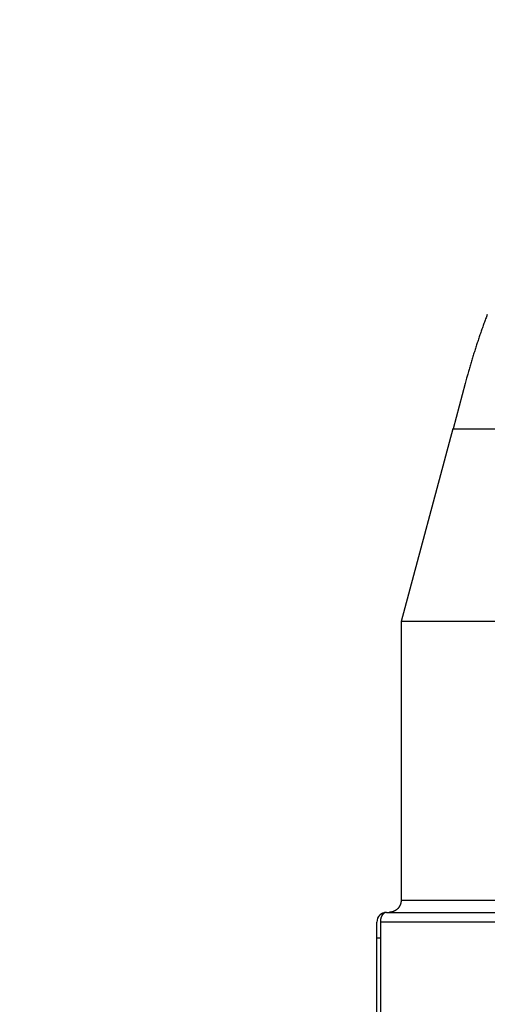
# Model space of a CAD drawing. Extents: x 172 to 841, y 0 to 520.
# Drawn here: x 574 to 593, y 479 to 520 of the extents above; entities that cross this region are included whole.
import ezdxf

# ---------------------------------------------------------------- set-up
doc = ezdxf.new("R2010")
doc.units = 0
doc.linetypes.add('HIDDENNEW0', pattern=[4.5, 1.5, -1.5, 1.5])
doc.layers.add('MUOTOVIIVAT', color=40, linetype='HIDDENNEW0')
doc.layers.add('TANGVIIVATNONDEF', color=3, linetype='HIDDENNEW0')

msp = doc.modelspace()

# ---------------------------------------------------------------- linework, layer by layer
at = {"layer": 'MUOTOVIIVAT', "color": 40, "linetype": 'CONTINUOUS'}
for p, q in [((591.93947, 504.76247), (591.43812, 502.89143)), ((591.42622, 502.89339), (589.29229, 494.92964)), ((591.4262, 502.89343), (591.43816, 502.89343)), ((591.43816, 502.89178), (605.8043, 502.89159)), ((589.29229, 494.92955), (589.29229, 483.39335)), ((622.29231, 494.92952), (589.29232, 494.9296)), ((588.69233, 482.89339), (622.16918, 482.89339)), ((588.29233, 481.83506), (588.29233, 482.49339)), ((588.29233, 474.59339), (588.29233, 481.83506))]:
    msp.add_line(p, q, dxfattribs=at)
for points in [[(592.85337, 507.62343), (592.81878, 507.53147, 0.00090399), (592.78446, 507.43926, 0.00090228), (592.75044, 507.34678, 0.00089862), (592.71669, 507.25405, 0.00089313), (592.68324, 507.16105, 0.00088833), (592.65006, 507.06781, 0.00088387), (592.61717, 506.97431, 0.00087943), (592.58456, 506.88057, 0.00087476), (592.55224, 506.78659, 0.00087039), (592.5202, 506.69237, 0.000866), (592.48845, 506.5979, 0.00086151), (592.45698, 506.50321, 0.00085662), (592.42581, 506.40829, 0.00085296), (592.39491, 506.31314, 0.00085006), (592.3643, 506.21775, 0.0008438), (592.33397, 506.12217, 0.00083447), (592.30395, 506.02641, 0.00083747), (592.27418, 505.93033, 0.00084978), (592.24467, 505.83389, 0.00082196), (592.21554, 505.73765, 0.00076447), (592.18686, 505.64178, 0.00083868), (592.15803, 505.54415, 0.00099254), (592.12888, 505.444, 0.0007515), (592.10168, 505.34986, 0.00026166), (592.07722, 505.26465, 0.00104993), (592.04647, 505.15479, 0.00178966), (591.99992, 504.98507, 0.00087153), (591.93947, 504.76247, 0.00046166)], [(589.29229, 483.39335), (589.29215, 483.38151, -0.00615002), (589.29173, 483.36957, -0.00597229), (589.29101, 483.35753, -0.00592934), (589.28999, 483.34539, -0.00606083), (589.28866, 483.33318, -0.00612462), (589.28703, 483.32091, -0.00617174), (589.28506, 483.30857, -0.00620539), (589.28277, 483.29619, -0.00627067), (589.28015, 483.28378, -0.00630953), (589.27719, 483.27135, -0.00636569), (589.27389, 483.25891, -0.00640024), (589.27025, 483.24647, -0.00645387), (589.26625, 483.23405, -0.00648625), (589.26191, 483.22167, -0.00653513), (589.25721, 483.20933, -0.00656448), (589.25217, 483.19706, -0.00660871), (589.24676, 483.18486, -0.00663496), (589.24101, 483.17275, -0.00667404), (589.2349, 483.16075, -0.00669694), (589.22846, 483.14887, -0.00673059), (589.22166, 483.13712, -0.00674996), (589.21452, 483.12552, -0.00677787), (589.20704, 483.11409, -0.00679354), (589.19924, 483.10283, -0.00681549), (589.19111, 483.09178, -0.00682732), (589.18267, 483.08092, -0.00684308), (589.17391, 483.07029, -0.006851), (589.16486, 483.05989, -0.0068605), (589.15551, 483.04974, -0.00686434), (589.14588, 483.03984, -0.00686738), (589.13599, 483.03021, -0.00686737), (589.12583, 483.02087, -0.00686429), (589.11543, 483.01181, -0.0068604), (589.1048, 483.00305, -0.00685085), (589.09394, 482.99461, -0.00684292), (589.08289, 482.98648, -0.00682718), (589.07163, 482.97868, -0.00681523), (589.0602, 482.9712, -0.00679303), (589.0486, 482.96407, -0.00677762), (589.03685, 482.95726, -0.00675045), (589.02497, 482.95082, -0.00672998), (589.01297, 482.94471, -0.00669352), (589.00086, 482.93896, -0.00667443), (588.98866, 482.93355, -0.00664512), (588.97638, 482.92851, -0.00660523), (588.96405, 482.92381, -0.00652721), (588.95167, 482.91947, -0.0065453), (588.93925, 482.91547, -0.00660997), (588.92679, 482.91183, -0.00641584), (588.91437, 482.90852, -0.00599079), (588.90203, 482.90557, -0.00649651), (588.88952, 482.90294, -0.00756175), (588.87677, 482.90065, -0.00585154), (588.86481, 482.89869, -0.00230932), (588.85401, 482.89709, -0.00789724), (588.84032, 482.89572, -0.01336382), (588.81949, 482.8945, -0.00669904), (588.79236, 482.89342, -0.00363307)], [(588.37049, 482.7308), (588.36913, 482.72894, 0.00127263), (588.36779, 482.72708, 0.00127824), (588.36646, 482.72521, 0.00128405), (588.36514, 482.72334, 0.0012896), (588.36383, 482.72147, 0.00129535), (588.36253, 482.7196, 0.00130085), (588.36125, 482.71772, 0.00130651), (588.35998, 482.71584, 0.00131187), (588.35873, 482.71396, 0.00131755), (588.35748, 482.71207, 0.00132308), (588.35625, 482.71018, 0.00132833), (588.35503, 482.70829, 0.0013329), (588.35382, 482.7064, 0.00133928), (588.35263, 482.7045, 0.00134685), (588.35145, 482.7026, 0.00134883), (588.35028, 482.7007, 0.00134562), (588.34912, 482.6988, 0.0013625), (588.34798, 482.69689, 0.00139525), (588.34684, 482.69497, 0.00136078), (588.34573, 482.69307, 0.00127495), (588.34463, 482.69117, 0.00141201), (588.34353, 482.68923, 0.00168959), (588.34242, 482.68725, 0.00128772), (588.34138, 482.68539, 0.00044314), (588.34045, 482.6837, 0.00182332), (588.33928, 482.68153, 0.00315753), (588.33752, 482.67818, 0.00155239), (588.33523, 482.67378, 0.00082471)], [(588.51206, 482.85008), (588.50974, 482.8489, 0.00149396), (588.50742, 482.84771, 0.00149008), (588.50511, 482.8465, 0.0014917), (588.5028, 482.84528, 0.00149996), (588.50051, 482.84404, 0.00150594), (588.49821, 482.84279, 0.00151141), (588.49593, 482.84152, 0.00151662), (588.49365, 482.84024, 0.00152319), (588.49138, 482.83895, 0.00152895), (588.48912, 482.83764, 0.00153561), (588.48687, 482.83632, 0.00154157), (588.48462, 482.83498, 0.00154858), (588.48238, 482.83363, 0.00155483), (588.48015, 482.83227, 0.0015621), (588.47793, 482.83089, 0.00156862), (588.47571, 482.82949, 0.0015762), (588.47351, 482.82809, 0.00158295), (588.47131, 482.82666, 0.00159072), (588.46913, 482.82523, 0.00159785), (588.46695, 482.82378, 0.00160621), (588.46478, 482.82231, 0.00161316), (588.46262, 482.82084, 0.00162067), (588.46047, 482.81934, 0.0016294), (588.45833, 482.81784, 0.00164109), (588.4562, 482.81632, 0.00164462), (588.45408, 482.81478, 0.00164306), (588.45197, 482.81323, 0.00166579), (588.44987, 482.81167, 0.00170995), (588.44778, 482.81009, 0.00166823), (588.4457, 482.8085, 0.00156345), (588.44365, 482.80691, 0.00173825), (588.44158, 482.80528, 0.00209088), (588.43947, 482.80359, 0.00158797), (588.4375, 482.802, 0.00052999), (588.43573, 482.80055, 0.00226921), (588.43347, 482.79866, 0.00394683), (588.43004, 482.79571, 0.00193293), (588.42556, 482.79182, 0.00102215)], [(588.69235, 482.89342), (588.69044, 482.89342, 0.00113706), (588.68852, 482.89341, 0.00113715), (588.6866, 482.89339, 0.00113542), (588.68468, 482.89336, 0.00113249), (588.68276, 482.89333, 0.00113077), (588.68084, 482.89328, 0.00112971), (588.67893, 482.89323, 0.00112918), (588.67701, 482.89316, 0.00112895), (588.67509, 482.89309, 0.00112939), (588.67318, 482.89301, 0.00113021), (588.67127, 482.89292, 0.00113166), (588.66936, 482.89283, 0.0011335), (588.66745, 482.89272, 0.00113595), (588.66555, 482.89261, 0.00113883), (588.66364, 482.89248, 0.00114231), (588.66175, 482.89235, 0.00114626), (588.65985, 482.89221, 0.00115078), (588.65796, 482.89206, 0.00115575), (588.65607, 482.89191, 0.00116143), (588.65419, 482.89174, 0.00116773), (588.65232, 482.89157, 0.00117422), (588.65044, 482.89138, 0.00118089), (588.64858, 482.89119, 0.00118962), (588.64672, 482.89099, 0.00120027), (588.64487, 482.89079, 0.00120634), (588.64302, 482.89057, 0.0012085), (588.64118, 482.89034, 0.00122945), (588.63934, 482.89011, 0.00126613), (588.63752, 482.88987, 0.00124144), (588.6357, 482.88962, 0.00116915), (588.63391, 482.88937, 0.00130485), (588.63209, 482.8891, 0.00157711), (588.63024, 482.88881, 0.00120894), (588.62851, 482.88854, 0.00040975), (588.62695, 482.88829, 0.00173562), (588.62497, 482.88795, 0.00306275), (588.62195, 482.8874, 0.00152417), (588.61802, 482.88667, 0.00081259)]]:
    msp.add_lwpolyline(points, format="xyb", dxfattribs=at)
msp.add_arc((588.69233, 482.49339), 0.4, 90, 180, dxfattribs=at)
at = {"layer": 'TANGVIIVATNONDEF', "color": 3, "linetype": 'CONTINUOUS'}
for p, q in [((589.29233, 483.39339), (602.54233, 483.39339)), ((622.41546, 482.4934), (588.43515, 482.4934)), ((588.29234, 481.83503), (588.43515, 481.83503)), ((588.43515, 481.83503), (588.43515, 474.59342))]:
    msp.add_line(p, q, dxfattribs=at)
for points in [[(624.78702, 507.27601, 0), (625.52552, 507.27601)], [(639.55714, 507.27604, 0), (640.29564, 507.27604)], [(642.51116, 507.27605, 0), (643.24965, 507.27605)], [(649.89623, 507.27606, 0), (650.65802, 507.27607)], [(652.85025, 507.27607, 0), (654.12928, 507.27607)], [(611.49395, 507.27599), (612.23243, 507.27598, 0.00000086), (612.97092, 507.27598, 0.00000112), (613.70942, 507.27598, 0.00000087), (614.44793, 507.27599, 0.00000005), (615.18644, 507.27599, -0.00000022), (615.92494, 507.27599), (616.66345, 507.27599, 0.00000006), (617.40196, 507.27599, 0), (618.14046, 507.27599, -0.00000001), (618.87897, 507.276), (619.61747, 507.276), (620.35598, 507.276), (621.09449, 507.276), (621.83299, 507.276), (622.5715, 507.276), (623.31, 507.27601), (624.04851, 507.27601)], [(649.3987, 519.12976, 0.00000001), (650.80427, 519.12976, 0.00000003), (652.96916, 519.12977, 0.00000001), (655.80428, 519.12978)], [(629.55425, 519.1297, -0.00000001), (630.80426, 519.1297)], [(625.80426, 519.12968, -0.00000001), (627.05426, 519.12969)], [(637.6135, 506.03893, -0.00000003), (636.54345, 506.03893, -0.00000003), (635.47341, 506.03892, -0.00000003), (634.40336, 506.03892, -0.00000003), (633.33331, 506.03892, -0.00000003), (632.26327, 506.03892, -0.00000003), (631.19326, 506.03892, -0.00000003), (630.12318, 506.03891, -0.00000003), (629.05299, 506.03891, -0.00000003), (627.98309, 506.03891, -0.00000003), (626.91359, 506.03891, -0.00000003), (625.843, 506.03891, -0.00000003), (624.77078, 506.03891, -0.00000003), (623.70291, 506.03891, -0.00000003), (622.64141, 506.0389, -0.00000003), (621.56281, 506.0389, -0.00000004), (620.45902, 506.0389, -0.00000003), (619.42272, 506.0389), (618.48585, 506.0389, -0.00000004), (617.28263, 506.0389, -0.00000007), (615.42941, 506.0389, -0.00000004), (613.00245, 506.0389)], [(605.80427, 519.1296), (607.05427, 519.12961, -0.00000003), (608.30427, 519.12962, -0.00000003), (609.55427, 519.12962, -0.00000003), (610.80427, 519.12963, -0.00000003), (612.05427, 519.12963, -0.00000003), (613.30426, 519.12964, -0.00000003), (614.55426, 519.12964, -0.00000002), (615.80426, 519.12965, -0.00000002), (617.05426, 519.12965, -0.00000002), (618.30426, 519.12966), (619.55426, 519.12966, -0.00000002), (620.80426, 519.12967, -0.00000002), (622.05426, 519.12967), (623.30426, 519.12968), (624.55426, 519.12968)], [(623.11045, 516.93928, -0.00000004), (622.05634, 516.93928, -0.00000007), (620.43278, 516.93928, -0.00000003), (618.30658, 516.93928)], [(653.66418, 506.03898, -0.00000003), (652.59414, 506.03898, -0.00000003), (651.52409, 506.03897, -0.00000003), (650.45405, 506.03897, -0.00000003), (649.384, 506.03897, -0.00000003), (648.31396, 506.03896, -0.00000003), (647.24391, 506.03896, -0.00000003), (646.17386, 506.03895)], [(645.10382, 506.03895, -0.00000003), (644.03377, 506.03895, -0.00000003), (642.96373, 506.03894, -0.00000003), (641.89368, 506.03894, -0.00000003), (640.82364, 506.03894, -0.00000003), (639.75359, 506.03893, -0.00000003), (638.68354, 506.03893)], [(654.86683, 516.93936, -0.00000003), (653.92939, 516.93936, -0.00000003), (652.99194, 516.93935, -0.00000003), (652.0545, 516.93935, -0.00000003), (651.11706, 516.93935, -0.00000003), (650.17961, 516.93934, -0.00000003), (649.24217, 516.93934, -0.00000003), (648.30472, 516.93933, -0.00000003), (647.36728, 516.93933, -0.00000003), (646.42984, 516.93933, -0.00000003), (645.49239, 516.93932, -0.00000003), (644.55495, 516.93932, -0.00000003), (643.61751, 516.93932, -0.00000003), (642.68007, 516.93932, -0.00000003), (641.74262, 516.93931, -0.00000003), (640.80518, 516.93931, -0.00000003), (639.86774, 516.93931, -0.00000003), (638.93029, 516.9393, -0.00000003), (637.99285, 516.9393, -0.00000003), (637.05541, 516.9393, -0.00000003), (636.11796, 516.9393, -0.00000003), (635.18052, 516.9393, -0.00000003), (634.24311, 516.93929, -0.00000003), (633.30564, 516.93929, -0.00000003), (632.36808, 516.93929, -0.00000003), (631.43076, 516.93929, -0.00000003), (630.4938, 516.93929, -0.00000003), (629.55587, 516.93929, -0.00000003), (628.61653, 516.93928, -0.00000003), (627.68099, 516.93928, -0.00000003), (626.75104, 516.93928, -0.00000003), (625.80611, 516.93928, -0.00000004), (624.8391, 516.93928, -0.00000003), (623.93123, 516.93928)], [(588.69235, 482.89342), (588.68619, 482.8934, 0.01078177), (588.68, 482.89313, 0.01068222), (588.6738, 482.89257, 0.01054039), (588.66756, 482.89176, 0.01037027), (588.66131, 482.89068, 0.01016236), (588.65503, 482.88933, 0.00993782), (588.64873, 482.88771, 0.00967682), (588.64241, 482.88583, 0.00940144), (588.63606, 482.88367, 0.00911913), (588.6297, 482.88126, 0.0088666), (588.62331, 482.87857, 0.00850885), (588.61689, 482.87562, 0.00804035), (588.61044, 482.87239, 0.00794259), (588.60399, 482.86891, 0.00836546), (588.59758, 482.86515, 0.00863872), (588.59122, 482.86112, 0.008888), (588.58495, 482.85681, 0.00883863), (588.57875, 482.85223, 0.00850127), (588.57262, 482.84738, 0.00822049), (588.56657, 482.84226, 0.00801735), (588.56059, 482.83686, 0.0077783), (588.55468, 482.83119, 0.0075243), (588.54884, 482.82525, 0.00726623), (588.54308, 482.81903, 0.00703432), (588.5374, 482.81254, 0.00677168), (588.53178, 482.80578, 0.00646894), (588.52623, 482.79873, 0.00630345), (588.52077, 482.79144, 0.0064178), (588.51546, 482.78394, 0.00649345), (588.51031, 482.77624, 0.00653878), (588.50533, 482.76836, 0.00650587), (588.50052, 482.76029, 0.00637517), (588.49588, 482.75204, 0.00625427), (588.49141, 482.74361, 0.00615784), (588.48711, 482.73499, 0.00605532), (588.48298, 482.72618, 0.00595416), (588.47902, 482.71719, 0.00581181), (588.47523, 482.70802, 0.00564359), (588.47161, 482.69866, 0.00558976), (588.46816, 482.68911, 0.00564049), (588.46488, 482.67936, 0.00521259), (588.46176, 482.66949, 0.00439355), (588.45882, 482.65959, 0.00402567), (588.45605, 482.64969, 0.00392673), (588.45346, 482.6398, 0.00392083), (588.45103, 482.62994, 0.00397439), (588.44878, 482.6201, 0.00406212), (588.4467, 482.61026, 0.00417853), (588.44479, 482.60042, 0.00409887), (588.44305, 482.59064, 0.0038622), (588.44149, 482.58092, 0.00429927), (588.4401, 482.57107, 0.00517054), (588.43888, 482.56101, 0.00395944), (588.43783, 482.55156, 0.00136556), (588.43697, 482.54304, 0.00562924), (588.43625, 482.53212, 0.00979962), (588.43564, 482.51534, 0.00483203), (588.43515, 482.4934, 0.00256904)], [(588.43515, 482.4934), (588.43521, 482.47679, -0.00012676), (588.43526, 482.4602, -0.00012686), (588.4353, 482.44363, -0.00012747), (588.43533, 482.42709, -0.00012862), (588.43536, 482.41057, -0.00012797), (588.43537, 482.39407, -0.0001252), (588.43538, 482.3776, -0.00012963), (588.43538, 482.36115, -0.00014236), (588.43537, 482.34472, -0.0001117), (588.43535, 482.32831, -0.00002926), (588.43534, 482.31189, 0.00000778), (588.43532, 482.29548, 0.00000869), (588.43531, 482.27906, 0.00000899), (588.4353, 482.26264, 0.00000876), (588.43528, 482.24622, 0.00000868), (588.43527, 482.2298, 0.00000874), (588.43526, 482.21337, 0.00000876), (588.43525, 482.19695, 0.00000874), (588.43524, 482.18052, 0.00000873), (588.43523, 482.16409, 0.00000873), (588.43522, 482.14765, 0.00000873), (588.43521, 482.13122, 0.00000872), (588.4352, 482.11478, 0.00000873), (588.43519, 482.09834, 0.00000874), (588.43519, 482.0819, 0.00000872), (588.43518, 482.06545, 0.00000866), (588.43517, 482.04902, 0.00000873), (588.43517, 482.03256, 0.00000891), (588.43516, 482.01608, 0.00000865), (588.43516, 481.99966, 0.00000808), (588.43516, 481.98334, 0.00000891), (588.43515, 481.96675, 0.00001062), (588.43515, 481.94977, 0.00000806), (588.43515, 481.93383, 0.00000277), (588.43515, 481.91942, 0.00001137), (588.43515, 481.9009, 0.00001955), (588.43515, 481.87238, 0.00000955), (588.43515, 481.83503, 0.00000506)]]:
    msp.add_lwpolyline(points, format="xyb", dxfattribs=at)

doc.saveas('drawing.dxf')
